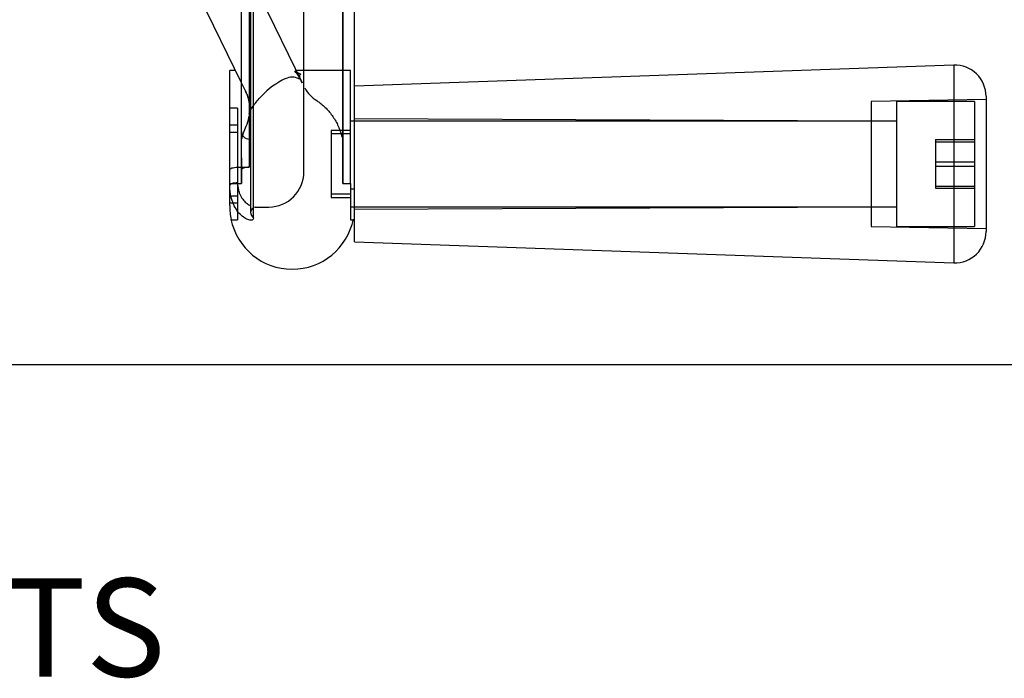
# Paper-space layout 'Sheet2' of a CAD drawing. Units: millimetres. Extents: x -144 to 1470, y -58 to 2079.
# Drawn here: x 566 to 692, y 895 to 979 of the extents above; entities that cross this region are included whole.
import ezdxf
from ezdxf.enums import TextEntityAlignment as Align
from ezdxf.lldxf.tags import DXFTag

# ---------------------------------------------------------------- set-up
doc = ezdxf.new("R2010")
doc.units = ezdxf.units.MM
doc.header["$LTSCALE"] = 7
for name, color, linetype in [('Default', 7, 'Continuous'), ('hidden', 7, 'Continuous'), ('tangent', 7, 'Continuous'), ('visible', 7, 'Continuous')]:
    doc.layers.add(name, color=color, linetype=linetype)
doc.styles.add('SEACAD_Arial', font='arial.ttf')
tags = doc.linetypes.add('CENTER2', pattern=[28.575, 19.05, -3.175, 3.175, -3.175]).pattern_tags.tags
tags[10:11] = [DXFTag(74, 4), DXFTag(75, 0), DXFTag(340, '0'), DXFTag(46, 0.0), DXFTag(50, 0.0), DXFTag(44, 0.0), DXFTag(45, 0.0)]
tags[8:9] = [DXFTag(74, 4), DXFTag(75, 0), DXFTag(340, '0'), DXFTag(46, 0.0), DXFTag(50, 0.0), DXFTag(44, 0.0), DXFTag(45, 0.0)]
tags[6:7] = [DXFTag(74, 4), DXFTag(75, 0), DXFTag(340, '0'), DXFTag(46, 0.0), DXFTag(50, 0.0), DXFTag(44, 0.0), DXFTag(45, 0.0)]
tags[4:5] = [DXFTag(74, 4), DXFTag(75, 0), DXFTag(340, '0'), DXFTag(46, 0.0), DXFTag(50, 0.0), DXFTag(44, 0.0), DXFTag(45, 0.0)]
doc.dimstyles.new('ISO', dxfattribs={"dimtxt": 12.6, "dimasz": 17.64, "dimexe": 6.3, "dimexo": 0, "dimgap": 6.3, "dimtad": 1, "dimdec": 0, "dimdsep": 46, "dimtxsty": 'SEACAD_Arial', "dimblk1": '_SE_FILLED', "dimblk2": '_SE_FILLED', "dimsah": 1, "dimcen": 6.3, "dimadec": 0, "dimazin": 0, "dimtfac": 1, "dimtofl": 0, "dimtmove": 0, "dimatfit": 3, "dimfxl": 1, "dimtolj": 1, "dimarcsym": 0})

# ---------------------------------------------------------------- blocks, each defined once
blk = doc.blocks.new('SEANNOT_GROUP26')
at = {"layer": 'Default', "color": 7, "linetype": 'Continuous', "style": 'SEACAD_Arial'}
blk.add_text('STOP BOLTS', height=12.6, dxfattribs=at).set_placement((482.73, 907.56), align=Align.TOP_LEFT)
blk = doc.blocks.new('SE9')
at = {"layer": 'hidden', "color": 7, "linetype": 'CENTER2'}
for p, q in [((602.42, 959.71), (602.42, 1099.23)), ((607.42, 1062.23), (607.42, 958.22)), ((607.42, 958.59), (607.42, 1016.6)), ((594.42, 987.11), (602.22, 971.13)), ((608.42, 972.73), (601.43, 972.73)), ((608.42, 958.22), (608.42, 972.73)), ((594.92, 970.12), (594.42, 971.14)), ((595.03, 969.88), (594.92, 970.12)), ((689.92, 968.99), (675.17, 968.73)), ((675.17, 968.73), (675.17, 952.73)), ((678.42, 968.73), (678.42, 952.73)), ((688.42, 968.73), (678.42, 968.73)), ((688.42, 968.73), (688.42, 952.73)), ((593.92, 967.88), (592.92, 967.88)), ((593.92, 967.88), (593.92, 953.58)), ((675.17, 966.23), (608.42, 966.23)), ((675.17, 966.23), (608.92, 966.52)), ((678.42, 966.23), (675.17, 966.23)), ((593.92, 965.73), (592.92, 965.73)), ((605.92, 965.03), (605.92, 956.43)), ((608.42, 965.03), (605.92, 965.03)), ((592.92, 964.81), (593.92, 964.81)), ((608.42, 964.58), (605.92, 964.58)), ((683.42, 963.86), (688.42, 963.86)), ((683.42, 963.86), (683.42, 963.59)), ((683.42, 963.59), (688.42, 963.59)), ((683.42, 963.59), (683.42, 960.47)), ((594.42, 960.01), (594.42, 960.32)), ((594.42, 960.01), (594.42, 958.22)), ((683.42, 961), (688.42, 961)), ((683.42, 960.47), (688.42, 960.47)), ((683.42, 960.47), (683.42, 957.61)), ((592.92, 958.22), (594.42, 958.22)), ((607.42, 958.22), (608.42, 958.22)), ((608.42, 958.22), (608.42, 957.52)), ((608.42, 957.52), (608.42, 953.58)), ((608.92, 957.52), (608.42, 957.52)), ((683.42, 957.87), (688.42, 957.87)), ((683.42, 957.61), (688.42, 957.61)), ((592.92, 956.65), (593.92, 956.65)), ((605.92, 956.89), (608.42, 956.89)), ((605.92, 956.43), (608.42, 956.43)), ((592.92, 955.73), (593.92, 955.73)), ((596.18, 955.21), (597.92, 955.21)), ((608.42, 955.23), (675.17, 955.23)), ((608.92, 954.94), (675.17, 955.23)), ((675.17, 955.23), (678.42, 955.23)), ((593.08, 953.58), (593.92, 953.58)), ((608.42, 953.58), (608.77, 953.58)), ((675.17, 952.73), (689.92, 952.47)), ((678.42, 952.73), (688.42, 952.73))]:
    blk.add_line(p, q, dxfattribs=at)
for centre, radius, start, end in [((602.01, 973.46), 1.09, 226.8637, 253.5877), ((596.24, 968.47), 6.54, 23.8379, 39.8775), ((604.31, 962.57), 10.05, 114.9905, 136.9222), ((600.92, 969.87), 2, 64.5365, 115.8461), ((600.92, 970.56), 2, 55.4822, 66.1976), ((606.41, 972.63), 4.43, 208.9651, 238.4218), ((590.81, 967.85), 4.69, 23.1205, 25.7422), ((590.81, 967.85), 4.69, 359.7236, 21.3805), ((590.08, 967.81), 5.42, 335.7043, 0.157), ((597.92, 959.71), 4.5, 270, 0), ((596.26, 954.54), 0.666, 96.0199, 177.8238)]:
    blk.add_arc(centre, radius, start, end, dxfattribs=at)
for points, knots in [([(602.05, 972.21), (602.04, 972.22), (602.02, 972.23), (601.98, 972.22), (601.94, 972.2), (601.85, 972.12), (601.87, 972.05), (601.83, 971.78), (601.81, 971.67), (601.8, 971.67), (601.8, 971.67), (601.79, 971.67)], [0.01022888, 0.01022888, 0.01022888, 0.01022888, 0.015625, 0.015625, 0.0234375, 0.0234375, 0.03125, 0.03125, 0.0625, 0.0625, 0.06314153, 0.06314153, 0.06314153, 0.06314153]), ([(594.91, 970.11), (595, 969.93), (595.17, 969.57), (595.35, 968.94), (595.45, 968.31), (595.48, 967.79), (595.44, 967.38), (595.42, 967.24), (595.4, 967.17), (595.41, 967.22), (595.49, 967.42), (595.57, 967.59), (595.81, 968), (596.2, 968.53), (596.58, 969.03), (596.87, 969.32), (596.97, 969.43)], [0, 0, 0, 0, 0.05142, 0.125558, 0.194874, 0.260035, 0.326909, 0.379006, 0.426358, 0.505858, 0.598001, 0.680964, 0.770671, 0.859074, 0.954391, 1, 1, 1, 1]), ([(604.08, 968.86), (604.47, 968.6), (604.82, 968.31), (605.47, 967.68), (605.77, 967.34), (606.17, 966.77), (606.3, 966.57), (606.54, 966.17), (606.65, 965.96), (606.95, 965.31), (607.13, 964.85), (607.3, 964.25), (607.33, 964.13), (607.38, 963.95), (607.4, 963.89), (607.42, 963.77), (607.42, 963.71), (607.42, 963.39), (607.42, 963.13), (607.42, 962.36), (607.42, 961.85), (607.42, 960.81), (607.42, 960.3), (607.42, 959.25), (607.42, 958.74), (607.42, 958.22)], [0, 0, 0, 0, 0.125, 0.125, 0.25, 0.25, 0.3125, 0.3125, 0.375, 0.375, 0.5, 0.5, 0.53125, 0.53125, 0.546875, 0.546875, 0.5625, 0.5625, 0.625, 0.625, 0.75, 0.75, 0.875, 0.875, 1, 1, 1, 1]), ([(595.47, 967.76), (595.47, 967.73), (595.46, 967.58), (595.44, 967.35), (595.41, 967.2), (595.41, 967.18), (595.41, 967.18)], [0.2717488, 0.2717488, 0.2717488, 0.2717488, 0.2844052, 0.3467204, 0.4140625, 0.4433746, 0.4433746, 0.4433746, 0.4433746]), ([(594.42, 958.22), (594.42, 959.47), (594.42, 960.72), (594.42, 962.3), (594.42, 962.62), (594.42, 963.09), (594.42, 963.24), (594.42, 963.47), (594.42, 963.55), (594.42, 963.67), (594.42, 963.7), (594.42, 963.76), (594.42, 963.78), (594.43, 963.82), (594.43, 963.84), (594.51, 964.15), (594.59, 964.45), (594.79, 965.03), (594.9, 965.31), (595.02, 965.58)], [0, 0, 0, 0, 0.5, 0.5, 0.625, 0.625, 0.6875, 0.6875, 0.71875, 0.71875, 0.734375, 0.734375, 0.742188, 0.742188, 0.75, 0.75, 0.875, 0.875, 1, 1, 1, 1]), ([(594.42, 961.54), (594.42, 961.07), (594.42, 960.6), (594.42, 959.48), (594.42, 958.85), (594.42, 958.22)], [0.5621176, 0.5621176, 0.5621176, 0.5621176, 0.75, 0.75, 0.9999974, 0.9999974, 0.9999974, 0.9999974]), ([(595.42, 960.31), (595.28, 960.31), (595.15, 960.3), (594.9, 960.27), (594.79, 960.25), (594.61, 960.19), (594.54, 960.15), (594.45, 960.08), (594.42, 960.04), (594.42, 960.01)], [0, 0, 0, 0, 0.25, 0.25, 0.5, 0.5, 0.75, 0.75, 1, 1, 1, 1])]:
    blk.add_open_spline(points, degree=3, knots=knots, dxfattribs=at)
for points in [[(594.92, 970.12), (594.96, 970.03), (595, 969.95), (595.03, 969.86)], [(607.42, 958.22), (607.42, 958.34), (607.42, 958.46), (607.42, 958.58)]]:
    blk.add_open_spline(points, degree=3, dxfattribs=at)
at = {"layer": 'tangent', "color": 7, "linetype": 'Continuous'}
for p, q in [((595.97, 953.82), (595.97, 1105.52)), ((595.42, 1060.98), (595.42, 963.93)), ((685.78, 973.42), (685.78, 948.05)), ((595.42, 963.93), (595.42, 960.31)), ((595.59, 963.93), (595.42, 963.93)), ((593.92, 960.31), (593.92, 958.31))]:
    blk.add_line(p, q, dxfattribs=at)
for centre, ratio, start_param, end_param in [((595.42, 964.87), 0.937783, 3.14145, 4.712415), ((593.92, 958), 0.311151, 1.570796, 3.141593), ((596.59, 954.55), 0.937783, 3.141593, 4.045443)]:
    blk.add_ellipse(centre, major_axis=(1, 0), ratio=ratio, start_param=start_param, end_param=end_param, dxfattribs=at)
for points, knots in [([(595.97, 953.82), (595.97, 953.67), (595.91, 953.58), (595.73, 953.51), (595.67, 953.51), (595.52, 953.51), (595.44, 953.52), (595.27, 953.57), (595.18, 953.61), (594.99, 953.69), (594.89, 953.75), (594.61, 953.93), (594.42, 954.09), (594.05, 954.47), (593.87, 954.7), (593.56, 955.21), (593.42, 955.5), (593.18, 956.13), (593.08, 956.47), (592.99, 956.99), (592.97, 957.15), (592.95, 957.32)], [0, 0, 0, 0, 0.125, 0.125, 0.1875, 0.1875, 0.25, 0.25, 0.3125, 0.3125, 0.375, 0.375, 0.5, 0.5, 0.625, 0.625, 0.75, 0.75, 0.875, 0.875, 0.9276843, 0.9276843, 0.9276843, 0.9276843]), ([(593.92, 958.31), (593.92, 958), (593.96, 957.7), (594.05, 957.29), (594.09, 957.16), (594.18, 956.91), (594.23, 956.79), (594.4, 956.45), (594.54, 956.25), (594.83, 955.91), (594.98, 955.76), (595.29, 955.53), (595.44, 955.44), (595.59, 955.37)], [0, 0, 0, 0, 0.125, 0.125, 0.1875, 0.1875, 0.25, 0.25, 0.375, 0.375, 0.5, 0.5, 0.6157128, 0.6157128, 0.6157128, 0.6157128])]:
    blk.add_open_spline(points, degree=3, knots=knots, dxfattribs=at)
at = {"layer": 'visible', "color": 7, "linetype": 'Continuous'}
for p, q in [((595.59, 1104.73), (595.59, 954.55)), ((608.92, 955.76), (608.92, 1099.23)), ((594.42, 964.87), (594.42, 1060.48)), ((594.42, 971.14), (578.86, 1003.05)), ((592.92, 960), (592.92, 972.73)), ((593.65, 972.73), (592.92, 972.73)), ((685.78, 973.42), (608.92, 970.73)), ((689.92, 969.42), (689.92, 952.05)), ((594.42, 960.32), (594.42, 964.87)), ((592.92, 958), (592.92, 960.01)), ((593.92, 960.31), (595.42, 960.31)), ((592.92, 955.39), (592.92, 958)), ((608.92, 950.73), (608.92, 955.76)), ((608.92, 950.73), (685.78, 948.05))]:
    blk.add_line(p, q, dxfattribs=at)
for centre, radius, start, end in [((685.92, 969.42), 4, 0, 92), ((602.59, 955.4), 9.67, 180.0546, 190.8208), ((600.92, 955.23), 8, 191.243, 348.7641), ((685.92, 952.05), 4, 268, 0)]:
    blk.add_arc(centre, radius, start, end, dxfattribs=at)
blk.add_open_spline([(592.92, 960.01), (592.92, 960.04), (592.94, 960.08), (593.04, 960.15), (593.11, 960.19), (593.29, 960.25), (593.4, 960.27), (593.65, 960.3), (593.78, 960.31), (593.92, 960.31)], degree=3, knots=[0, 0, 0, 0, 0.25, 0.25, 0.5, 0.5, 0.75, 0.75, 1, 1, 1, 1], dxfattribs=at)
blk.add_open_spline([(592.95, 957.32), (592.93, 957.54), (592.92, 957.77), (592.92, 958)], degree=3, dxfattribs=at)
blk = doc.blocks.new('DMBLK179')
at = {"layer": 'Default', "linetype": 'Continuous'}
for points in [[(796.68, 1057.54), (793.74, 1075.18), (790.8, 1057.54)], [(796.68, 952.62), (790.8, 952.62), (793.74, 934.98)]]:
    blk.add_hatch(color=7, dxfattribs=at).paths.add_polyline_path(points)
at = {"layer": 'Default', "color": 7, "linetype": 'Continuous'}
for p, q in [((533.17, 1075.18), (800.04, 1075.18)), ((793.74, 1075.18), (793.74, 934.98)), ((461.81, 934.98), (800.04, 934.98))]:
    blk.add_line(p, q, dxfattribs=at)
at = {"layer": 'Default', "color": 7, "linetype": 'Continuous', "style": 'SEACAD_Arial'}
for s, p in [(')', (777.99, 1031.79)), ('5.52"', (777.99, 984.68)), ('140', (762.87, 984.68)), ('(', (777.99, 972.62))]:
    blk.add_text(s, height=12.6, rotation=90, dxfattribs=at).set_placement(p, align=Align.TOP_LEFT)
blk = doc.blocks.new('_SE_FILLED')
at = {"color": 0}
blk.add_line((0, 0), (-1, 0), dxfattribs=at)
blk.add_solid([(0, 0), (-1, -0.1665), (-1, 0.1665), (0, 0)], dxfattribs=at)
blk = doc.blocks.new('DMBLK180')
at = {"layer": 'Default', "linetype": 'Continuous'}
for points in [[(738.36, 1009.59), (735.42, 1027.23), (732.48, 1009.59)], [(738.36, 952.62), (732.48, 952.62), (735.42, 934.98)]]:
    blk.add_hatch(color=7, dxfattribs=at).paths.add_polyline_path(points)
at = {"layer": 'Default', "color": 7, "linetype": 'Continuous'}
for p, q in [((544.67, 1027.23), (741.72, 1027.23)), ((735.42, 1027.23), (735.42, 934.98)), ((471.38, 934.98), (741.72, 934.98))]:
    blk.add_line(p, q, dxfattribs=at)
at = {"layer": 'Default', "color": 7, "linetype": 'Continuous', "style": 'SEACAD_Arial'}
for s, p in [(')', (719.67, 1015.56)), ('3.63"', (719.67, 968.44)), ('92', (704.55, 968.44)), ('(', (719.67, 956.39))]:
    blk.add_text(s, height=12.6, rotation=90, dxfattribs=at).set_placement(p, align=Align.TOP_LEFT)

psp = doc.layouts.new('Sheet2')

# ---------------------------------------------------------------- block references
at = {"layer": 'Default'}
for name in ['SE9', 'SEANNOT_GROUP26']:
    psp.add_blockref(name, (0, 0), dxfattribs=at)

# ---------------------------------------------------------------- dimensions: what is measured, and where the dimension line sits
at = {"layer": 'Default', "color": 7, "linetype": 'Continuous'}
for base, p1, p2, picture, middle in [((793.74, 934.98), (533.17, 1075.18), (461.81, 934.98), 'DMBLK179', (793.74, 1005.08)), ((735.42, 934.98), (544.67, 1027.23), (471.38, 934.98), 'DMBLK180', (735.42, 988.85))]:
    dim = psp.add_linear_dim(base=base, p1=p1, p2=p2, angle=90, text='\\A1;<>', dimstyle='ISO', dxfattribs=at)
    dim.commit()
    dim.dimension.update_dxf_attribs({"geometry": picture, "text_midpoint": middle, "dimtype": 160})

doc.saveas('drawing.dxf')
